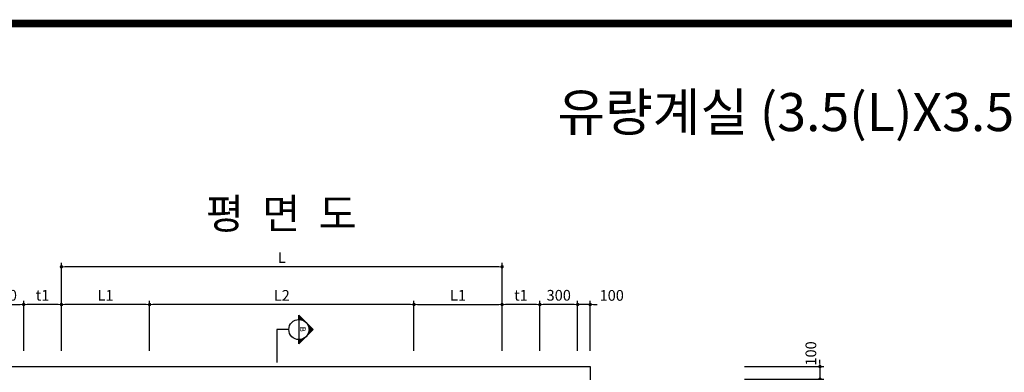
# Model space of a CAD drawing. Units: inches. Extents: x 1371313 to 1447523, y -496947 to -102444.
# Drawn here: x 1375530 to 1383351, y -356865 to -354065 of the extents above; entities that cross this region are included whole.
import ezdxf
from ezdxf.enums import TextEntityAlignment as Align

# ---------------------------------------------------------------- set-up
doc = ezdxf.new("R2010")
doc.units = ezdxf.units.IN
doc.header["$MEASUREMENT"] = 0
for name, color, linetype in [('1', 1, 'Continuous'), ('3', 2, 'Continuous'), ('4', 4, 'Continuous'), ('title', 40, 'Continuous'), ('도곽', 7, 'Continuous')]:
    doc.layers.add(name, color=color, linetype=linetype)
doc.layers.add('WA-DIM', color=1, linetype='Continuous', lineweight=20)
doc.styles.add('굴림체', font='GulimChe.ttf')
doc.dimstyles.new('DOT-100', dxfattribs={"dimtxt": 85, "dimasz": 27, "dimexe": 30, "dimexo": 0, "dimgap": 30, "dimtad": 1, "dimdec": 0, "dimdsep": 46, "dimtxsty": '굴림체', "dimblk": 'DOT', "dimcen": 0, "dimclrd": 256, "dimclre": 256, "dimclrt": 2, "dimadec": 0, "dimazin": 0, "dimtfac": 0.4, "dimtdec": 0, "dimtix": 1, "dimtmove": 2, "dimatfit": 3, "dimldrblk": 'DOT', "dimfxl": 1, "dimtvp": 120, "dimtolj": 1, "dimarcsym": 0})

# ---------------------------------------------------------------- blocks, each defined once
blk = doc.blocks.new('DOT')
at = {"color": 0, "linetype": 'ByBlock'}
blk.add_line((-0.5, 0), (-1, 0), dxfattribs=at)
at = {"color": 0, "linetype": 'ByBlock', "const_width": 0.5}
blk.add_lwpolyline([(-0.25, 0, 1), (0.25, 0, 1)], format="xyb", close=True, dxfattribs=at)
blk = doc.blocks.new('*D6')
at = {"layer": 'Defpoints', "color": 0, "linetype": 'Continuous', "transparency": 16777216}
for p in [(1376562.2, -356326.8), (1376562.2, -356693.4), (1378662.2, -356693.4)]:
    blk.add_point(p, dxfattribs=at)
at = {"layer": 'WA-DIM', "linetype": 'Continuous', "lineweight": -2, "transparency": 16777216}
for p, q in [((1376562.2, -356693.4), (1376562.2, -356296.8)), ((1378662.2, -356693.4), (1378662.2, -356296.8)), ((1378635.2, -356326.8), (1376589.2, -356326.8))]:
    blk.add_line(p, q, dxfattribs=at)
at = {"layer": 'WA-DIM', "linetype": 'Continuous', "lineweight": -2, "transparency": 16777216, "xscale": 27, "yscale": 27, "zscale": 27, "rotation": 180}
blk.add_blockref('DOT', (1376562.2, -356326.8), dxfattribs=at)
at = {"layer": 'WA-DIM', "linetype": 'Continuous', "lineweight": -2, "transparency": 16777216, "xscale": 27, "yscale": 27, "zscale": 27}
blk.add_blockref('DOT', (1378662.2, -356326.8), dxfattribs=at)
at = {"layer": 'WA-DIM', "color": 2, "linetype": 'Continuous', "transparency": 16777216, "insert": (1377612.2, -356254.3), "char_height": 85, "attachment_point": 5, "style": '굴림체'}
blk.add_mtext('\\A1;L2', dxfattribs=at)
blk = doc.blocks.new('*D7')
at = {"layer": 'Defpoints', "color": 0, "linetype": 'Continuous', "transparency": 16777216}
for p in [(1375562.2, -356326.8), (1375562.2, -356693.4), (1375862.2, -356693.4)]:
    blk.add_point(p, dxfattribs=at)
at = {"layer": 'WA-DIM', "linetype": 'Continuous', "lineweight": -2, "transparency": 16777216}
for p, q in [((1375562.2, -356693.4), (1375562.2, -356296.8)), ((1375862.2, -356693.4), (1375862.2, -356296.8)), ((1375835.2, -356326.8), (1375589.2, -356326.8))]:
    blk.add_line(p, q, dxfattribs=at)
at = {"layer": 'WA-DIM', "linetype": 'Continuous', "lineweight": -2, "transparency": 16777216, "xscale": 27, "yscale": 27, "zscale": 27, "rotation": 180}
blk.add_blockref('DOT', (1375562.2, -356326.8), dxfattribs=at)
at = {"layer": 'WA-DIM', "linetype": 'Continuous', "lineweight": -2, "transparency": 16777216, "xscale": 27, "yscale": 27, "zscale": 27}
blk.add_blockref('DOT', (1375862.2, -356326.8), dxfattribs=at)
at = {"layer": 'WA-DIM', "color": 2, "linetype": 'Continuous', "transparency": 16777216, "insert": (1375712.2, -356253.2), "char_height": 85, "attachment_point": 5, "style": '굴림체'}
blk.add_mtext('\\A1;t1', dxfattribs=at)
blk = doc.blocks.new('*D12')
at = {"layer": 'Defpoints', "color": 0, "linetype": 'Continuous', "transparency": 16777216}
for p in [(1379362.2, -356326.8), (1379362.2, -356693.4), (1379662.2, -356693.4)]:
    blk.add_point(p, dxfattribs=at)
at = {"layer": 'WA-DIM', "linetype": 'Continuous', "lineweight": -2, "transparency": 16777216}
for p, q in [((1379362.2, -356693.4), (1379362.2, -356296.8)), ((1379662.2, -356693.4), (1379662.2, -356296.8)), ((1379635.2, -356326.8), (1379389.2, -356326.8))]:
    blk.add_line(p, q, dxfattribs=at)
at = {"layer": 'WA-DIM', "linetype": 'Continuous', "lineweight": -2, "transparency": 16777216, "xscale": 27, "yscale": 27, "zscale": 27, "rotation": 180}
blk.add_blockref('DOT', (1379362.2, -356326.8), dxfattribs=at)
at = {"layer": 'WA-DIM', "linetype": 'Continuous', "lineweight": -2, "transparency": 16777216, "xscale": 27, "yscale": 27, "zscale": 27}
blk.add_blockref('DOT', (1379662.2, -356326.8), dxfattribs=at)
at = {"layer": 'WA-DIM', "color": 2, "linetype": 'Continuous', "transparency": 16777216, "insert": (1379512.2, -356253.2), "char_height": 85, "attachment_point": 5, "style": '굴림체'}
blk.add_mtext('\\A1;t1', dxfattribs=at)
blk = doc.blocks.new('*D35')
at = {"layer": 'Defpoints', "color": 0, "linetype": 'Continuous', "transparency": 16777216}
for p in [(1375562.2, -356326.8), (1375262.2, -356693.4), (1375562.2, -356693.4)]:
    blk.add_point(p, dxfattribs=at)
at = {"layer": 'WA-DIM', "linetype": 'Continuous', "lineweight": -2, "transparency": 16777216}
for p, q in [((1375262.2, -356693.4), (1375262.2, -356296.8)), ((1375562.2, -356693.4), (1375562.2, -356296.8)), ((1375289.2, -356326.8), (1375535.2, -356326.8))]:
    blk.add_line(p, q, dxfattribs=at)
at = {"layer": 'WA-DIM', "linetype": 'Continuous', "lineweight": -2, "transparency": 16777216, "xscale": 27, "yscale": 27, "zscale": 27, "rotation": 180}
blk.add_blockref('DOT', (1375262.2, -356326.8), dxfattribs=at)
at = {"layer": 'WA-DIM', "linetype": 'Continuous', "lineweight": -2, "transparency": 16777216, "xscale": 27, "yscale": 27, "zscale": 27}
blk.add_blockref('DOT', (1375562.2, -356326.8), dxfattribs=at)
at = {"layer": 'WA-DIM', "color": 2, "linetype": 'Continuous', "transparency": 16777216, "insert": (1375412.2, -356253.3), "char_height": 85, "attachment_point": 5, "style": '굴림체'}
blk.add_mtext('\\A1;300', dxfattribs=at)
blk = doc.blocks.new('*D36')
at = {"layer": 'Defpoints', "color": 0, "linetype": 'Continuous', "transparency": 16777216}
for p in [(1379962.2, -356326.8), (1379962.2, -356693.4), (1380062.2, -356693.4)]:
    blk.add_point(p, dxfattribs=at)
at = {"layer": 'WA-DIM', "linetype": 'Continuous', "lineweight": -2, "transparency": 16777216}
for p, q in [((1379962.2, -356693.4), (1379962.2, -356296.8)), ((1380062.2, -356693.4), (1380062.2, -356296.8)), ((1379935.2, -356326.8), (1379908.2, -356326.8)), ((1380062.2, -356326.8), (1379962.2, -356326.8)), ((1380089.2, -356326.8), (1380116.2, -356326.8))]:
    blk.add_line(p, q, dxfattribs=at)
at = {"layer": 'WA-DIM', "linetype": 'Continuous', "lineweight": -2, "transparency": 16777216, "xscale": 27, "yscale": 27, "zscale": 27}
blk.add_blockref('DOT', (1379962.2, -356326.8), dxfattribs=at)
at = {"layer": 'WA-DIM', "linetype": 'Continuous', "lineweight": -2, "transparency": 16777216, "xscale": 27, "yscale": 27, "zscale": 27, "rotation": 180}
blk.add_blockref('DOT', (1380062.2, -356326.8), dxfattribs=at)
at = {"layer": 'WA-DIM', "color": 2, "linetype": 'Continuous', "transparency": 16777216, "insert": (1380233.1, -356254.3), "char_height": 85, "attachment_point": 5, "style": '굴림체'}
blk.add_mtext('\\A1;100', dxfattribs=at)
blk = doc.blocks.new('*D37')
at = {"layer": 'Defpoints', "color": 0, "linetype": 'Continuous', "transparency": 16777216}
for p in [(1379662.2, -356326.8), (1379662.2, -356693.4), (1379962.2, -356693.4)]:
    blk.add_point(p, dxfattribs=at)
at = {"layer": 'WA-DIM', "linetype": 'Continuous', "lineweight": -2, "transparency": 16777216}
for p, q in [((1379662.2, -356693.4), (1379662.2, -356296.8)), ((1379962.2, -356693.4), (1379962.2, -356296.8)), ((1379935.2, -356326.8), (1379689.2, -356326.8))]:
    blk.add_line(p, q, dxfattribs=at)
at = {"layer": 'WA-DIM', "linetype": 'Continuous', "lineweight": -2, "transparency": 16777216, "xscale": 27, "yscale": 27, "zscale": 27, "rotation": 180}
blk.add_blockref('DOT', (1379662.2, -356326.8), dxfattribs=at)
at = {"layer": 'WA-DIM', "linetype": 'Continuous', "lineweight": -2, "transparency": 16777216, "xscale": 27, "yscale": 27, "zscale": 27}
blk.add_blockref('DOT', (1379962.2, -356326.8), dxfattribs=at)
at = {"layer": 'WA-DIM', "color": 2, "linetype": 'Continuous', "transparency": 16777216, "insert": (1379812.2, -356253.3), "char_height": 85, "attachment_point": 5, "style": '굴림체'}
blk.add_mtext('\\A1;300', dxfattribs=at)
blk = doc.blocks.new('*D39')
at = {"layer": 'Defpoints', "color": 0, "linetype": 'Continuous', "transparency": 16777216}
for p in [(1381287.3, -356819.9), (1381287.3, -356919.9), (1381887.3, -356919.9)]:
    blk.add_point(p, dxfattribs=at)
at = {"layer": 'WA-DIM', "linetype": 'Continuous', "lineweight": -2, "transparency": 16777216}
for p, q in [((1381887.3, -356792.9), (1381887.3, -356765.9)), ((1381287.3, -356819.9), (1381917.3, -356819.9)), ((1381887.3, -356819.9), (1381887.3, -356919.9)), ((1381287.3, -356919.9), (1381917.3, -356919.9)), ((1381887.3, -356946.9), (1381887.3, -356973.9))]:
    blk.add_line(p, q, dxfattribs=at)
at = {"layer": 'WA-DIM', "linetype": 'Continuous', "lineweight": -2, "transparency": 16777216, "xscale": 27, "yscale": 27, "zscale": 27}
for p, rotation in [((1381887.3, -356819.9), 270), ((1381887.3, -356919.9), 90)]:
    blk.add_blockref('DOT', p, dxfattribs=dict(at, rotation=rotation))
at = {"layer": 'WA-DIM', "color": 2, "linetype": 'Continuous', "transparency": 16777216, "insert": (1381814.8, -356715.2), "char_height": 85, "attachment_point": 5, "rotation": 90, "style": '굴림체'}
blk.add_mtext('\\A1;100', dxfattribs=at)
blk = doc.blocks.new('*D50')
at = {"layer": 'Defpoints', "color": 0, "linetype": 'Continuous', "transparency": 16777216}
for p in [(1375862.2, -356026.8), (1375862.2, -356393.4), (1379362.2, -356393.4)]:
    blk.add_point(p, dxfattribs=at)
at = {"layer": 'WA-DIM', "linetype": 'Continuous', "lineweight": -2, "transparency": 16777216}
for p, q in [((1375862.2, -356393.4), (1375862.2, -355996.8)), ((1379362.2, -356393.4), (1379362.2, -355996.8)), ((1379335.2, -356026.8), (1375889.2, -356026.8))]:
    blk.add_line(p, q, dxfattribs=at)
at = {"layer": 'WA-DIM', "linetype": 'Continuous', "lineweight": -2, "transparency": 16777216, "xscale": 27, "yscale": 27, "zscale": 27, "rotation": 180}
blk.add_blockref('DOT', (1375862.2, -356026.8), dxfattribs=at)
at = {"layer": 'WA-DIM', "linetype": 'Continuous', "lineweight": -2, "transparency": 16777216, "xscale": 27, "yscale": 27, "zscale": 27}
blk.add_blockref('DOT', (1379362.2, -356026.8), dxfattribs=at)
at = {"layer": 'WA-DIM', "color": 2, "linetype": 'Continuous', "transparency": 16777216, "insert": (1377612.2, -355954.3), "char_height": 85, "attachment_point": 5, "style": '굴림체'}
blk.add_mtext('\\A1;L', dxfattribs=at)
blk = doc.blocks.new('도곽')
at = {"layer": '도곽', "const_width": 2}
blk.add_lwpolyline([(29.41, 24.04), (29.41, 578.04), (825.41, 578.04), (825.41, 24.04)], close=True, dxfattribs=at)
blk = doc.blocks.new('*D66')
at = {"layer": 'Defpoints', "color": 0, "linetype": 'Continuous', "transparency": 16777216}
for p in [(1379362.2, -356326.8), (1378662.2, -356693.4), (1379362.2, -356693.4)]:
    blk.add_point(p, dxfattribs=at)
at = {"layer": 'WA-DIM', "linetype": 'Continuous', "lineweight": -2, "transparency": 16777216}
for p, q in [((1378662.2, -356693.4), (1378662.2, -356296.8)), ((1379362.2, -356693.4), (1379362.2, -356296.8)), ((1378689.2, -356326.8), (1379335.2, -356326.8))]:
    blk.add_line(p, q, dxfattribs=at)
at = {"layer": 'WA-DIM', "linetype": 'Continuous', "lineweight": -2, "transparency": 16777216, "xscale": 27, "yscale": 27, "zscale": 27, "rotation": 180}
blk.add_blockref('DOT', (1378662.2, -356326.8), dxfattribs=at)
at = {"layer": 'WA-DIM', "linetype": 'Continuous', "lineweight": -2, "transparency": 16777216, "xscale": 27, "yscale": 27, "zscale": 27}
blk.add_blockref('DOT', (1379362.2, -356326.8), dxfattribs=at)
at = {"layer": 'WA-DIM', "color": 2, "linetype": 'Continuous', "transparency": 16777216, "insert": (1379012.2, -356253.2), "char_height": 85, "attachment_point": 5, "style": '굴림체'}
blk.add_mtext('\\A1;L1', dxfattribs=at)
blk = doc.blocks.new('*D67')
at = {"layer": 'Defpoints', "color": 0, "linetype": 'Continuous', "transparency": 16777216}
for p in [(1375862.2, -356326.8), (1375862.2, -356693.4), (1376562.2, -356693.4)]:
    blk.add_point(p, dxfattribs=at)
at = {"layer": 'WA-DIM', "linetype": 'Continuous', "lineweight": -2, "transparency": 16777216}
for p, q in [((1375862.2, -356693.4), (1375862.2, -356296.8)), ((1376562.2, -356693.4), (1376562.2, -356296.8)), ((1376535.2, -356326.8), (1375889.2, -356326.8))]:
    blk.add_line(p, q, dxfattribs=at)
at = {"layer": 'WA-DIM', "linetype": 'Continuous', "lineweight": -2, "transparency": 16777216, "xscale": 27, "yscale": 27, "zscale": 27, "rotation": 180}
blk.add_blockref('DOT', (1375862.2, -356326.8), dxfattribs=at)
at = {"layer": 'WA-DIM', "linetype": 'Continuous', "lineweight": -2, "transparency": 16777216, "xscale": 27, "yscale": 27, "zscale": 27}
blk.add_blockref('DOT', (1376562.2, -356326.8), dxfattribs=at)
at = {"layer": 'WA-DIM', "color": 2, "linetype": 'Continuous', "transparency": 16777216, "insert": (1376212.2, -356253.2), "char_height": 85, "attachment_point": 5, "style": '굴림체'}
blk.add_mtext('\\A1;L1', dxfattribs=at)

msp = doc.modelspace()

# ---------------------------------------------------------------- linework, layer by layer
at = {"layer": '1', "color": 2}
for p, q in [((1377861.7, -356525.4), (1377748.6, -356412.3)), ((1377748.6, -356445.4), (1377748.6, -356412.3)), ((1377788.8, -356456.3), (1377748.6, -356416.1)), ((1377748.6, -356419.8), (1377752.3, -356416.1)), ((1377748.6, -356427.4), (1377756.1, -356419.8)), ((1377781.1, -356452.3), (1377748.6, -356419.8)), ((1377774.8, -356449.9), (1377748.6, -356423.6)), ((1377748.6, -356434.9), (1377759.9, -356423.6)), ((1377748.6, -356442.5), (1377763.7, -356427.4)), ((1377769.4, -356448.2), (1377748.6, -356427.4)), ((1377764.4, -356447), (1377748.6, -356431.1)), ((1377759.9, -356446.2), (1377748.6, -356434.9)), ((1377755.6, -356445.7), (1377748.6, -356438.7)), ((1377751.6, -356445.5), (1377748.6, -356442.5)), ((1377748.6, -356445.4), (1377748.6, -356605.4)), ((1377753, -356445.5), (1377767.4, -356431.1)), ((1377759.9, -356446.2), (1377771.2, -356434.9)), ((1377766.3, -356447.4), (1377775, -356438.7)), ((1377772.2, -356449), (1377778.7, -356442.5)), ((1377777.8, -356451), (1377782.5, -356446.2)), ((1377783, -356453.2), (1377786.3, -356450)), ((1377788, -356455.8), (1377790.1, -356453.8)), ((1377792.7, -356458.7), (1377793.8, -356457.5)), ((1377797.1, -356461.8), (1377797.6, -356461.3)), ((1377801.2, -356465.2), (1377801.4, -356465.1)), ((1377808.8, -356472.8), (1377808.9, -356472.6)), ((1377573.7, -356525.4), (1377573.7, -356787.5)), ((1377668.6, -356525.4), (1377573.7, -356525.4)), ((1377748.6, -356638.6), (1377861.7, -356525.4)), ((1377812.2, -356476.9), (1377812.7, -356476.4)), ((1377815.3, -356481.3), (1377816.5, -356480.2)), ((1377859.8, -356527.3), (1377817.7, -356485.2)), ((1377818.2, -356486), (1377820.2, -356483.9)), ((1377820.8, -356490.9), (1377824, -356487.7)), ((1377857.9, -356529.2), (1377821.7, -356492.9)), ((1377821.7, -356557.9), (1377857.9, -356521.7)), ((1377823, -356496.2), (1377827.8, -356491.5)), ((1377856, -356531.1), (1377824.1, -356499.2)), ((1377825, -356501.8), (1377831.5, -356495.3)), ((1377831.5, -356555.6), (1377825, -356549.1)), ((1377854.2, -356533), (1377825.8, -356504.6)), ((1377825.8, -356546.2), (1377854.2, -356517.9)), ((1377833.4, -356553.7), (1377825.8, -356546.1)), ((1377826.6, -356507.7), (1377835.3, -356499)), ((1377835.3, -356551.8), (1377826.6, -356543.1)), ((1377852.3, -356534.9), (1377827, -356509.6)), ((1377837.2, -356549.9), (1377827.2, -356540)), ((1377827.8, -356514.1), (1377839.1, -356502.8)), ((1377827.8, -356536.7), (1377850.4, -356514.1)), ((1377850.4, -356536.7), (1377827.8, -356514.1)), ((1377839.1, -356548.1), (1377827.8, -356536.7)), ((1377841, -356546.2), (1377828.2, -356533.4)), ((1377848.5, -356538.6), (1377828.3, -356518.4)), ((1377828.4, -356521), (1377842.9, -356506.6)), ((1377842.9, -356544.3), (1377828.4, -356529.9)), ((1377828.5, -356528.4), (1377846.6, -356510.3)), ((1377846.6, -356540.5), (1377828.5, -356522.4)), ((1377844.7, -356542.4), (1377828.6, -356526.2)), ((1377748.6, -356631), (1377781.1, -356598.5)), ((1377748.6, -356623.5), (1377769.4, -356602.7)), ((1377748.6, -356615.9), (1377759.9, -356604.6)), ((1377765.5, -356621.6), (1377748.6, -356604.6)), ((1377748.6, -356638.6), (1377748.6, -356605.4)), ((1377748.6, -356608.4), (1377751.6, -356605.4)), ((1377763.7, -356623.5), (1377748.6, -356608.4)), ((1377761.8, -356625.4), (1377748.6, -356612.2)), ((1377759.9, -356627.2), (1377748.6, -356615.9)), ((1377758, -356629.1), (1377748.6, -356619.7)), ((1377756.1, -356631), (1377748.6, -356623.5)), ((1377754.2, -356632.9), (1377748.6, -356627.2)), ((1377767.4, -356619.7), (1377753, -356605.3)), ((1377769.3, -356617.8), (1377756.5, -356605)), ((1377771.2, -356615.9), (1377759.9, -356604.6)), ((1377773.1, -356614), (1377763.1, -356604.1)), ((1377775, -356612.2), (1377766.3, -356603.4)), ((1377776.9, -356610.3), (1377769.3, -356602.7)), ((1377778.7, -356608.4), (1377772.2, -356601.9)), ((1377780.6, -356606.5), (1377775, -356600.9)), ((1377782.5, -356604.6), (1377777.8, -356599.9)), ((1377784.4, -356602.7), (1377780.5, -356598.8)), ((1377786.3, -356600.8), (1377783, -356597.6)), ((1377788.2, -356599), (1377785.6, -356596.4)), ((1377790.1, -356597.1), (1377788, -356595)), ((1377791.9, -356595.2), (1377790.4, -356593.6)), ((1377793.8, -356593.3), (1377792.7, -356592.2)), ((1377795.7, -356591.4), (1377794.9, -356590.6)), ((1377797.6, -356589.5), (1377797.1, -356589)), ((1377799.5, -356587.7), (1377799.2, -356587.4)), ((1377801.4, -356585.8), (1377801.2, -356585.6)), ((1377803.3, -356583.9), (1377803.2, -356583.8)), ((1377807, -356580.1), (1377807, -356580.1)), ((1377808.9, -356578.2), (1377808.8, -356578.1)), ((1377810.8, -356576.3), (1377810.5, -356576.1)), ((1377812.7, -356574.5), (1377812.2, -356573.9)), ((1377814.6, -356572.6), (1377813.8, -356571.8)), ((1377816.5, -356570.7), (1377815.3, -356569.5)), ((1377818.3, -356568.8), (1377816.8, -356567.2)), ((1377820.2, -356566.9), (1377818.2, -356564.9)), ((1377822.1, -356565), (1377819.5, -356562.4)), ((1377824, -356563.1), (1377820.8, -356559.9)), ((1377825.9, -356561.3), (1377821.9, -356557.3)), ((1377827.8, -356559.4), (1377823, -356554.6)), ((1377829.7, -356557.5), (1377824.1, -356551.9)), ((1377752.3, -356634.8), (1377748.6, -356631)), ((1377750.5, -356636.7), (1377748.6, -356634.8))]:
    msp.add_line(p, q, dxfattribs=at)
msp.add_circle((1377748.6, -356525.4), 80, dxfattribs=at)
at = {"layer": '3'}
for p, q in [((1375162.2, -356819.9), (1380062.2, -356819.9)), ((1380062.2, -356819.9), (1380062.2, -358519.9))]:
    msp.add_line(p, q, dxfattribs=at)

# ---------------------------------------------------------------- block references
at = {"xscale": 30.18844221101608, "yscale": 30.18844221106337, "zscale": 30.18844221106236}
msp.add_blockref('도곽', (1371179.2, -371545.1), dxfattribs=at)

# ---------------------------------------------------------------- texts
at = {"layer": '4', "color": 7, "style": '굴림체'}
msp.add_text('B', height=45, rotation=270, dxfattribs=at).set_placement((1377756.3, -356502.8))
at = {"layer": 'title', "style": '굴림체'}
msp.add_text('평  면  도', height=240, dxfattribs=at).set_placement((1377607.9, -355605), align=Align.MIDDLE_CENTER)
at = {"layer": '도곽', "style": '굴림체'}
msp.add_text('유량계실 (3.5(L)X3.5(W), D2100~2300) 일반구간', height=301.884, dxfattribs=at).set_placement((1384082.2, -354798.6), align=Align.MIDDLE_CENTER)

# ---------------------------------------------------------------- dimensions: what is measured, and where the dimension line sits
at = {"layer": 'WA-DIM', "linetype": 'Continuous'}
for base, p1, p2, text, picture, middle in [((1375862.2, -356026.8), (1379362.2, -356393.4), (1375862.2, -356393.4), 'L', '*D50', (1377612.2, -355954.3)), ((1375562.2, -356326.8), (1375862.2, -356693.4), (1375562.2, -356693.4), 't1', '*D7', (1375712.2, -356253.2)), ((1376562.2, -356326.8), (1378662.2, -356693.4), (1376562.2, -356693.4), 'L2', '*D6', (1377612.2, -356254.3)), ((1379362.2, -356326.8), (1378662.2, -356693.4), (1379362.2, -356693.4), 'L1', '*D66', (1379012.2, -356253.2)), ((1379362.2, -356326.8), (1379662.2, -356693.4), (1379362.2, -356693.4), 't1', '*D12', (1379512.2, -356253.2))]:
    dim = msp.add_linear_dim(base=base, p1=p1, p2=p2, text=text, dimstyle='DOT-100', dxfattribs=at)
    dim.commit()
    dim.dimension.update_dxf_attribs({"geometry": picture, "text_midpoint": middle})
for base, p1, p2, picture, middle in [((1375562.2, -356326.8), (1375262.2, -356693.4), (1375562.2, -356693.4), '*D35', (1375412.2, -356253.3)), ((1379662.2, -356326.8), (1379962.2, -356693.4), (1379662.2, -356693.4), '*D37', (1379812.2, -356253.3))]:
    dim = msp.add_linear_dim(base=base, p1=p1, p2=p2, dimstyle='DOT-100', dxfattribs=at)
    dim.commit()
    dim.dimension.update_dxf_attribs({"geometry": picture, "text_midpoint": middle})
dim = msp.add_linear_dim(base=(1375862.2, -356326.8), p1=(1376562.2, -356693.4), p2=(1375862.2, -356693.4), angle=180, text='L1', dimstyle='DOT-100', dxfattribs=at)
dim.commit()
dim.dimension.update_dxf_attribs({"geometry": '*D67', "text_midpoint": (1376212.2, -356253.2)})
dim = msp.add_linear_dim(base=(1379962.2, -356326.8), p1=(1380062.2, -356693.4), p2=(1379962.2, -356693.4), dimstyle='DOT-100', dxfattribs=at)
dim.commit()
dim.dimension.update_dxf_attribs({"geometry": '*D36', "text_midpoint": (1380233.1, -356254.3), "dimtype": 160})
dim = msp.add_linear_dim(base=(1381887.3, -356919.9), p1=(1381287.3, -356819.9), p2=(1381287.3, -356919.9), angle=90, dimstyle='DOT-100', dxfattribs=at)
dim.commit()
dim.dimension.update_dxf_attribs({"geometry": '*D39', "text_midpoint": (1381814.8, -356715.2), "dimtype": 160})

doc.saveas('drawing.dxf')
